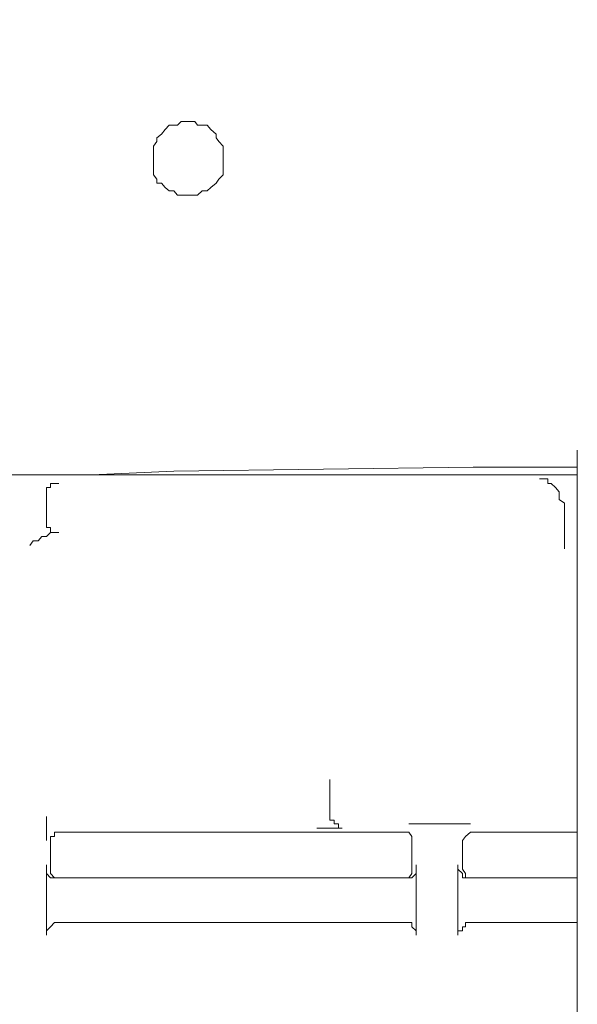
# Model space of a CAD drawing. Units: millimetres. Extents: x 0 to 250, y -250 to 0.
# Drawn here: x 51 to 53, y -131 to -128 of the extents above; entities that cross this region are included whole.
import ezdxf

# ---------------------------------------------------------------- set-up
doc = ezdxf.new("R2010")
doc.units = ezdxf.units.MM
doc.header["$MEASUREMENT"] = 0
for name, pattern in [('AI-Linetype-10010', [4.272733, 2.136367, -2.136367]), ('AI-Linetype-10011', [4.272733, 2.136367, -2.136367]), ('AI-Linetype-10012', [4.272733, 2.136367, -2.136367]), ('AI-Linetype-10013', [4.272733, 2.136367, -2.136367]), ('AI-Linetype-10015', [4.272733, 2.136367, -2.136367]), ('AI-Linetype-10016', [4.272733, 2.136367, -2.136367]), ('AI-Linetype-10018', [4.272733, 2.136367, -2.136367]), ('AI-Linetype-10019', [4.272733, 2.136367, -2.136367]), ('AI-Linetype-10021', [4.272733, 2.136367, -2.136367]), ('AI-Linetype-10023', [4.272733, 2.136367, -2.136367]), ('AI-Linetype-10026', [4.272733, 2.136367, -2.136367]), ('AI-Linetype-10074', [4.272733, 2.136367, -2.136367]), ('AI-Linetype-10221', [4.272733, 2.136367, -2.136367]), ('AI-Linetype-10222', [4.272733, 2.136367, -2.136367]), ('AI-Linetype-10223', [4.272733, 2.136367, -2.136367]), ('AI-Linetype-6914', [4.272733, 2.136367, -2.136367]), ('AI-Linetype-6915', [4.272733, 2.136367, -2.136367]), ('AI-Linetype-6916', [4.272733, 2.136367, -2.136367]), ('AI-Linetype-6917', [4.272733, 2.136367, -2.136367]), ('AI-Linetype-6918', [4.272733, 2.136367, -2.136367]), ('AI-Linetype-6919', [4.272733, 2.136367, -2.136367]), ('AI-Linetype-6920', [4.272733, 2.136367, -2.136367]), ('AI-Linetype-6928', [4.272733, 2.136367, -2.136367]), ('AI-Linetype-6929', [4.272733, 2.136367, -2.136367]), ('AI-Linetype-6930', [4.272733, 2.136367, -2.136367]), ('AI-Linetype-6931', [4.272733, 2.136367, -2.136367]), ('AI-Linetype-6932', [4.272733, 2.136367, -2.136367]), ('AI-Linetype-6933', [4.272733, 2.136367, -2.136367]), ('AI-Linetype-6934', [4.272733, 2.136367, -2.136367]), ('AI-Linetype-6937', [4.272733, 2.136367, -2.136367]), ('AI-Linetype-6938', [4.272733, 2.136367, -2.136367]), ('AI-Linetype-6945', [4.272733, 2.136367, -2.136367]), ('AI-Linetype-6946', [4.272733, 2.136367, -2.136367]), ('AI-Linetype-6947', [4.272733, 2.136367, -2.136367]), ('AI-Linetype-6948', [4.272733, 2.136367, -2.136367]), ('AI-Linetype-6949', [4.272733, 2.136367, -2.136367]), ('AI-Linetype-6965', [4.272733, 2.136367, -2.136367]), ('AI-Linetype-6966', [4.272733, 2.136367, -2.136367]), ('AI-Linetype-6967', [4.272733, 2.136367, -2.136367]), ('AI-Linetype-6968', [4.272733, 2.136367, -2.136367]), ('AI-Linetype-6969', [4.272733, 2.136367, -2.136367]), ('AI-Linetype-6970', [4.272733, 2.136367, -2.136367]), ('AI-Linetype-6971', [4.272733, 2.136367, -2.136367]), ('AI-Linetype-6972', [4.272733, 2.136367, -2.136367]), ('AI-Linetype-6973', [4.272733, 2.136367, -2.136367]), ('AI-Linetype-6974', [4.272733, 2.136367, -2.136367]), ('AI-Linetype-6975', [4.272733, 2.136367, -2.136367]), ('AI-Linetype-6976', [4.272733, 2.136367, -2.136367]), ('AI-Linetype-6977', [4.272733, 2.136367, -2.136367]), ('AI-Linetype-6978', [4.272733, 2.136367, -2.136367]), ('AI-Linetype-6979', [4.272733, 2.136367, -2.136367]), ('AI-Linetype-7093', [4.272733, 2.136367, -2.136367]), ('AI-Linetype-7094', [4.272733, 2.136367, -2.136367]), ('AI-Linetype-7095', [4.272733, 2.136367, -2.136367]), ('AI-Linetype-7119', [4.272733, 2.136367, -2.136367]), ('AI-Linetype-7120', [4.272733, 2.136367, -2.136367]), ('AI-Linetype-7121', [4.272733, 2.136367, -2.136367]), ('AI-Linetype-7122', [4.272733, 2.136367, -2.136367]), ('AI-Linetype-7123', [4.272733, 2.136367, -2.136367]), ('AI-Linetype-7124', [4.272733, 2.136367, -2.136367]), ('AI-Linetype-7129', [4.272733, 2.136367, -2.136367]), ('AI-Linetype-7130', [4.272733, 2.136367, -2.136367]), ('AI-Linetype-7131', [4.272733, 2.136367, -2.136367]), ('AI-Linetype-7132', [4.272733, 2.136367, -2.136367]), ('AI-Linetype-7143', [4.272733, 2.136367, -2.136367]), ('AI-Linetype-7144', [4.272733, 2.136367, -2.136367]), ('AI-Linetype-7145', [4.272733, 2.136367, -2.136367]), ('AI-Linetype-7146', [4.272733, 2.136367, -2.136367]), ('AI-Linetype-7147', [4.272733, 2.136367, -2.136367]), ('AI-Linetype-7148', [4.272733, 2.136367, -2.136367]), ('AI-Linetype-7149', [4.272733, 2.136367, -2.136367]), ('AI-Linetype-7150', [4.272733, 2.136367, -2.136367]), ('AI-Linetype-7151', [4.272733, 2.136367, -2.136367]), ('AI-Linetype-7168', [4.272733, 2.136367, -2.136367]), ('AI-Linetype-7169', [4.272733, 2.136367, -2.136367]), ('AI-Linetype-7170', [4.272733, 2.136367, -2.136367]), ('AI-Linetype-7171', [4.272733, 2.136367, -2.136367]), ('AI-Linetype-7172', [4.272733, 2.136367, -2.136367]), ('AI-Linetype-7173', [4.272733, 2.136367, -2.136367]), ('AI-Linetype-7174', [4.272733, 2.136367, -2.136367]), ('AI-Linetype-7175', [4.272733, 2.136367, -2.136367]), ('AI-Linetype-7176', [4.272733, 2.136367, -2.136367]), ('AI-Linetype-7209', [4.272733, 2.136367, -2.136367]), ('AI-Linetype-7210', [4.272733, 2.136367, -2.136367]), ('AI-Linetype-7211', [4.272733, 2.136367, -2.136367]), ('AI-Linetype-7212', [4.272733, 2.136367, -2.136367]), ('AI-Linetype-7217', [4.272733, 2.136367, -2.136367]), ('AI-Linetype-7218', [4.272733, 2.136367, -2.136367]), ('AI-Linetype-7219', [4.272733, 2.136367, -2.136367]), ('AI-Linetype-7220', [4.272733, 2.136367, -2.136367]), ('AI-Linetype-7221', [4.272733, 2.136367, -2.136367]), ('AI-Linetype-7222', [4.272733, 2.136367, -2.136367]), ('AI-Linetype-7229', [4.272733, 2.136367, -2.136367]), ('AI-Linetype-7230', [4.272733, 2.136367, -2.136367]), ('AI-Linetype-7231', [4.272733, 2.136367, -2.136367]), ('AI-Linetype-7232', [4.272733, 2.136367, -2.136367]), ('AI-Linetype-7233', [4.272733, 2.136367, -2.136367]), ('AI-Linetype-7234', [4.272733, 2.136367, -2.136367]), ('AI-Linetype-7235', [4.272733, 2.136367, -2.136367]), ('AI-Linetype-7236', [4.272733, 2.136367, -2.136367]), ('AI-Linetype-7237', [4.272733, 2.136367, -2.136367]), ('AI-Linetype-7238', [4.272733, 2.136367, -2.136367]), ('AI-Linetype-7249', [4.272733, 2.136367, -2.136367]), ('AI-Linetype-7250', [4.272733, 2.136367, -2.136367]), ('AI-Linetype-7251', [4.272733, 2.136367, -2.136367]), ('AI-Linetype-7252', [4.272733, 2.136367, -2.136367]), ('AI-Linetype-7253', [4.272733, 2.136367, -2.136367]), ('AI-Linetype-7254', [4.272733, 2.136367, -2.136367]), ('AI-Linetype-7261', [4.272733, 2.136367, -2.136367]), ('AI-Linetype-7262', [4.272733, 2.136367, -2.136367]), ('AI-Linetype-7263', [4.272733, 2.136367, -2.136367]), ('AI-Linetype-7264', [4.272733, 2.136367, -2.136367]), ('AI-Linetype-7265', [4.272733, 2.136367, -2.136367]), ('AI-Linetype-7266', [4.272733, 2.136367, -2.136367]), ('AI-Linetype-7267', [4.272733, 2.136367, -2.136367]), ('AI-Linetype-7268', [4.272733, 2.136367, -2.136367]), ('AI-Linetype-7269', [4.272733, 2.136367, -2.136367]), ('AI-Linetype-7270', [4.272733, 2.136367, -2.136367]), ('AI-Linetype-8579', [4.272733, 2.136367, -2.136367]), ('AI-Linetype-8580', [4.272733, 2.136367, -2.136367]), ('AI-Linetype-8581', [4.272733, 2.136367, -2.136367]), ('AI-Linetype-8582', [4.272733, 2.136367, -2.136367]), ('AI-Linetype-8583', [4.272733, 2.136367, -2.136367]), ('AI-Linetype-8584', [4.272733, 2.136367, -2.136367]), ('AI-Linetype-8585', [4.272733, 2.136367, -2.136367]), ('AI-Linetype-8586', [4.272733, 2.136367, -2.136367]), ('AI-Linetype-8587', [4.272733, 2.136367, -2.136367]), ('AI-Linetype-8588', [4.272733, 2.136367, -2.136367]), ('AI-Linetype-8589', [4.272733, 2.136367, -2.136367]), ('AI-Linetype-8590', [4.272733, 2.136367, -2.136367]), ('AI-Linetype-8591', [4.272733, 2.136367, -2.136367]), ('AI-Linetype-8592', [4.272733, 2.136367, -2.136367]), ('AI-Linetype-8593', [4.272733, 2.136367, -2.136367]), ('AI-Linetype-8594', [4.272733, 2.136367, -2.136367]), ('AI-Linetype-8595', [4.272733, 2.136367, -2.136367]), ('AI-Linetype-8596', [4.272733, 2.136367, -2.136367]), ('AI-Linetype-8597', [4.272733, 2.136367, -2.136367]), ('AI-Linetype-8598', [4.272733, 2.136367, -2.136367]), ('AI-Linetype-8599', [4.272733, 2.136367, -2.136367]), ('AI-Linetype-8600', [4.272733, 2.136367, -2.136367]), ('AI-Linetype-8601', [4.272733, 2.136367, -2.136367]), ('AI-Linetype-8602', [4.272733, 2.136367, -2.136367]), ('AI-Linetype-8603', [4.272733, 2.136367, -2.136367]), ('AI-Linetype-8604', [4.272733, 2.136367, -2.136367]), ('AI-Linetype-8605', [4.272733, 2.136367, -2.136367]), ('AI-Linetype-8606', [4.272733, 2.136367, -2.136367]), ('AI-Linetype-8607', [4.272733, 2.136367, -2.136367]), ('AI-Linetype-8608', [4.272733, 2.136367, -2.136367]), ('AI-Linetype-8609', [4.272733, 2.136367, -2.136367]), ('AI-Linetype-8610', [4.272733, 2.136367, -2.136367]), ('AI-Linetype-8611', [4.272733, 2.136367, -2.136367]), ('AI-Linetype-8612', [4.272733, 2.136367, -2.136367]), ('AI-Linetype-8613', [4.272733, 2.136367, -2.136367]), ('AI-Linetype-8614', [4.272733, 2.136367, -2.136367]), ('AI-Linetype-8615', [4.272733, 2.136367, -2.136367]), ('AI-Linetype-8616', [4.272733, 2.136367, -2.136367]), ('AI-Linetype-8617', [4.272733, 2.136367, -2.136367]), ('AI-Linetype-8618', [4.272733, 2.136367, -2.136367]), ('AI-Linetype-8619', [4.272733, 2.136367, -2.136367]), ('AI-Linetype-8620', [4.272733, 2.136367, -2.136367]), ('AI-Linetype-8621', [4.272733, 2.136367, -2.136367]), ('AI-Linetype-8622', [4.272733, 2.136367, -2.136367]), ('AI-Linetype-8623', [4.272733, 2.136367, -2.136367]), ('AI-Linetype-8624', [4.272733, 2.136367, -2.136367]), ('AI-Linetype-8625', [4.272733, 2.136367, -2.136367]), ('AI-Linetype-8626', [4.272733, 2.136367, -2.136367]), ('AI-Linetype-8627', [4.272733, 2.136367, -2.136367]), ('AI-Linetype-8628', [4.272733, 2.136367, -2.136367]), ('AI-Linetype-9656', [4.272733, 2.136367, -2.136367]), ('AI-Linetype-9658', [4.272733, 2.136367, -2.136367]), ('AI-Linetype-9659', [4.272733, 2.136367, -2.136367]), ('AI-Linetype-9672', [4.272733, 2.136367, -2.136367]), ('AI-Linetype-9676', [4.272733, 2.136367, -2.136367]), ('AI-Linetype-9678', [4.272733, 2.136367, -2.136367]), ('AI-Linetype-9682', [4.272733, 2.136367, -2.136367]), ('AI-Linetype-9684', [4.272733, 2.136367, -2.136367]), ('AI-Linetype-9690', [4.272733, 2.136367, -2.136367]), ('AI-Linetype-9691', [4.272733, 2.136367, -2.136367]), ('AI-Linetype-9781', [4.272733, 2.136367, -2.136367]), ('AI-Linetype-9782', [4.272733, 2.136367, -2.136367]), ('AI-Linetype-9783', [4.272733, 2.136367, -2.136367]), ('AI-Linetype-9790', [4.272733, 2.136367, -2.136367]), ('AI-Linetype-9984', [4.272733, 2.136367, -2.136367]), ('AI-Linetype-9990', [4.272733, 2.136367, -2.136367])]:
    doc.linetypes.add(name, pattern=pattern)
doc.layers.add('Layer 1', color=7, linetype='Continuous', lineweight=0)

msp = doc.modelspace()

# ---------------------------------------------------------------- linework, layer by layer
at = {"layer": 'Layer 1', "color": 0, "linetype": 'AI-Linetype-9691', "lineweight": 5}
msp.add_line((53.0838, -212.4945), (53.0838, -109.534), dxfattribs=at)
at = {"layer": 'Layer 1', "color": 0, "linetype": 'AI-Linetype-8612', "lineweight": 5}
msp.add_line((51.6201, -127.9611), (51.6058, -127.9753), dxfattribs=at)
at = {"layer": 'Layer 1', "color": 0, "linetype": 'AI-Linetype-8613', "lineweight": 5}
msp.add_line((51.6382, -127.9611), (51.6201, -127.9611), dxfattribs=at)
at = {"layer": 'Layer 1', "color": 0, "linetype": 'AI-Linetype-8614', "lineweight": 5}
msp.add_line((51.6704, -127.9611), (51.6382, -127.9611), dxfattribs=at)
at = {"layer": 'Layer 1', "color": 0, "linetype": 'AI-Linetype-8615', "lineweight": 5}
msp.add_line((51.6807, -127.9753), (51.6704, -127.9611), dxfattribs=at)
at = {"layer": 'Layer 1', "color": 0, "linetype": 'AI-Linetype-8608', "lineweight": 5}
msp.add_line((51.5606, -127.9908), (51.5477, -128.0076), dxfattribs=at)
at = {"layer": 'Layer 1', "color": 0, "linetype": 'AI-Linetype-8609', "lineweight": 5}
msp.add_line((51.5749, -127.9753), (51.5606, -127.9908), dxfattribs=at)
at = {"layer": 'Layer 1', "color": 0, "linetype": 'AI-Linetype-8610', "lineweight": 5}
msp.add_line((51.5929, -127.9753), (51.5749, -127.9753), dxfattribs=at)
at = {"layer": 'Layer 1', "color": 0, "linetype": 'AI-Linetype-8611', "lineweight": 5}
msp.add_line((51.6058, -127.9753), (51.5929, -127.9753), dxfattribs=at)
at = {"layer": 'Layer 1', "color": 0, "linetype": 'AI-Linetype-8616', "lineweight": 5}
msp.add_line((51.6975, -127.9753), (51.6807, -127.9753), dxfattribs=at)
at = {"layer": 'Layer 1', "color": 0, "linetype": 'AI-Linetype-8617', "lineweight": 5}
msp.add_line((51.7156, -127.9753), (51.6975, -127.9753), dxfattribs=at)
at = {"layer": 'Layer 1', "color": 0, "linetype": 'AI-Linetype-8618', "lineweight": 5}
msp.add_line((51.7297, -127.9908), (51.7156, -127.9753), dxfattribs=at)
at = {"layer": 'Layer 1', "color": 0, "linetype": 'AI-Linetype-8619', "lineweight": 5}
msp.add_line((51.7492, -128.0076), (51.7297, -127.9908), dxfattribs=at)
at = {"layer": 'Layer 1', "color": 0, "linetype": 'AI-Linetype-8607', "lineweight": 5}
msp.add_line((51.5477, -128.0076), (51.5296, -128.0218), dxfattribs=at)
at = {"layer": 'Layer 1', "color": 0, "linetype": 'AI-Linetype-8606', "lineweight": 5}
msp.add_line((51.5296, -128.0218), (51.5296, -128.0347), dxfattribs=at)
at = {"layer": 'Layer 1', "color": 0, "linetype": 'AI-Linetype-8620', "lineweight": 5}
msp.add_line((51.7492, -128.0218), (51.7492, -128.0076), dxfattribs=at)
at = {"layer": 'Layer 1', "color": 0, "linetype": 'AI-Linetype-8621', "lineweight": 5}
msp.add_line((51.7595, -128.0347), (51.7492, -128.0218), dxfattribs=at)
at = {"layer": 'Layer 1', "color": 0, "linetype": 'AI-Linetype-8605', "lineweight": 5}
msp.add_line((51.5296, -128.0347), (51.5181, -128.0528), dxfattribs=at)
at = {"layer": 'Layer 1', "color": 0, "linetype": 'AI-Linetype-8604', "lineweight": 5}
msp.add_line((51.5181, -128.0528), (51.5181, -128.0709), dxfattribs=at)
at = {"layer": 'Layer 1', "color": 0, "linetype": 'AI-Linetype-8603', "lineweight": 5}
msp.add_line((51.5181, -128.0709), (51.5181, -128.0864), dxfattribs=at)
at = {"layer": 'Layer 1', "color": 0, "linetype": 'AI-Linetype-8622', "lineweight": 5}
msp.add_line((51.7749, -128.0528), (51.7595, -128.0347), dxfattribs=at)
at = {"layer": 'Layer 1', "color": 0, "linetype": 'AI-Linetype-8623', "lineweight": 5}
msp.add_line((51.7749, -128.0709), (51.7749, -128.0528), dxfattribs=at)
at = {"layer": 'Layer 1', "color": 0, "linetype": 'AI-Linetype-8624', "lineweight": 5}
msp.add_line((51.7749, -128.0864), (51.7749, -128.0709), dxfattribs=at)
at = {"layer": 'Layer 1', "color": 0, "linetype": 'AI-Linetype-8602', "lineweight": 5}
msp.add_line((51.5181, -128.0864), (51.5181, -128.0979), dxfattribs=at)
at = {"layer": 'Layer 1', "color": 0, "linetype": 'AI-Linetype-8601', "lineweight": 5}
msp.add_line((51.5181, -128.0979), (51.5181, -128.1109), dxfattribs=at)
at = {"layer": 'Layer 1', "color": 0, "linetype": 'AI-Linetype-8625', "lineweight": 5}
msp.add_line((51.7749, -128.0979), (51.7749, -128.0864), dxfattribs=at)
at = {"layer": 'Layer 1', "color": 0, "linetype": 'AI-Linetype-8579', "lineweight": 5}
msp.add_line((51.7749, -128.1109), (51.7749, -128.0979), dxfattribs=at)
at = {"layer": 'Layer 1', "color": 0, "linetype": 'AI-Linetype-8600', "lineweight": 5}
msp.add_line((51.5181, -128.1109), (51.5181, -128.1276), dxfattribs=at)
at = {"layer": 'Layer 1', "color": 0, "linetype": 'AI-Linetype-8599', "lineweight": 5}
msp.add_line((51.5181, -128.1276), (51.5181, -128.1586), dxfattribs=at)
at = {"layer": 'Layer 1', "color": 0, "linetype": 'AI-Linetype-8580', "lineweight": 5}
msp.add_line((51.7749, -128.1276), (51.7749, -128.1109), dxfattribs=at)
at = {"layer": 'Layer 1', "color": 0, "linetype": 'AI-Linetype-8581', "lineweight": 5}
msp.add_line((51.7749, -128.1586), (51.7749, -128.1276), dxfattribs=at)
at = {"layer": 'Layer 1', "color": 0, "linetype": 'AI-Linetype-8598', "lineweight": 5}
msp.add_line((51.5181, -128.1586), (51.5296, -128.1741), dxfattribs=at)
at = {"layer": 'Layer 1', "color": 0, "linetype": 'AI-Linetype-8597', "lineweight": 5}
msp.add_line((51.5296, -128.1741), (51.5296, -128.1896), dxfattribs=at)
at = {"layer": 'Layer 1', "color": 0, "linetype": 'AI-Linetype-8583', "lineweight": 5}
msp.add_line((51.7492, -128.1896), (51.7595, -128.1741), dxfattribs=at)
at = {"layer": 'Layer 1', "color": 0, "linetype": 'AI-Linetype-8582', "lineweight": 5}
msp.add_line((51.7595, -128.1741), (51.7749, -128.1586), dxfattribs=at)
at = {"layer": 'Layer 1', "color": 0, "linetype": 'AI-Linetype-8596', "lineweight": 5}
msp.add_line((51.5296, -128.1896), (51.5477, -128.1896), dxfattribs=at)
at = {"layer": 'Layer 1', "color": 0, "linetype": 'AI-Linetype-8595', "lineweight": 5}
msp.add_line((51.5477, -128.1896), (51.5606, -128.2051), dxfattribs=at)
at = {"layer": 'Layer 1', "color": 0, "linetype": 'AI-Linetype-8594', "lineweight": 5}
msp.add_line((51.5606, -128.2051), (51.5749, -128.218), dxfattribs=at)
at = {"layer": 'Layer 1', "color": 0, "linetype": 'AI-Linetype-8585', "lineweight": 5}
msp.add_line((51.7156, -128.218), (51.7297, -128.2051), dxfattribs=at)
at = {"layer": 'Layer 1', "color": 0, "linetype": 'AI-Linetype-8584', "lineweight": 5}
msp.add_line((51.7297, -128.2051), (51.7492, -128.1896), dxfattribs=at)
at = {"layer": 'Layer 1', "color": 0, "linetype": 'AI-Linetype-8593', "lineweight": 5}
msp.add_line((51.5749, -128.218), (51.5929, -128.218), dxfattribs=at)
at = {"layer": 'Layer 1', "color": 0, "linetype": 'AI-Linetype-8592', "lineweight": 5}
msp.add_line((51.5929, -128.218), (51.6058, -128.2334), dxfattribs=at)
at = {"layer": 'Layer 1', "color": 0, "linetype": 'AI-Linetype-8591', "lineweight": 5}
msp.add_line((51.6058, -128.2334), (51.6201, -128.2334), dxfattribs=at)
at = {"layer": 'Layer 1', "color": 0, "linetype": 'AI-Linetype-8590', "lineweight": 5}
msp.add_line((51.6201, -128.2334), (51.6382, -128.2334), dxfattribs=at)
at = {"layer": 'Layer 1', "color": 0, "linetype": 'AI-Linetype-8589', "lineweight": 5}
msp.add_line((51.6382, -128.2334), (51.6704, -128.2334), dxfattribs=at)
at = {"layer": 'Layer 1', "color": 0, "linetype": 'AI-Linetype-8588', "lineweight": 5}
msp.add_line((51.6704, -128.2334), (51.6807, -128.2334), dxfattribs=at)
at = {"layer": 'Layer 1', "color": 0, "linetype": 'AI-Linetype-8587', "lineweight": 5}
msp.add_line((51.6807, -128.2334), (51.6975, -128.218), dxfattribs=at)
at = {"layer": 'Layer 1', "color": 0, "linetype": 'AI-Linetype-8586', "lineweight": 5}
msp.add_line((51.6975, -128.218), (51.7156, -128.218), dxfattribs=at)
at = {"layer": 'Layer 1', "color": 0, "linetype": 'AI-Linetype-10023', "lineweight": 5}
msp.add_line((53.0838, -129.2675), (50.195, -129.2675), dxfattribs=at)
at = {"layer": 'Layer 1', "color": 0, "linetype": 'AI-Linetype-7095', "lineweight": 5}
msp.add_line((50.985, -129.2675), (51.1372, -129.2675), dxfattribs=at)
at = {"layer": 'Layer 1', "color": 0, "linetype": 'AI-Linetype-7094', "lineweight": 5}
msp.add_line((51.1372, -129.2675), (51.2896, -129.2675), dxfattribs=at)
at = {"layer": 'Layer 1', "color": 0, "linetype": 'AI-Linetype-7093', "lineweight": 5}
msp.add_line((51.2896, -129.2675), (51.5929, -129.2533), dxfattribs=at)
at = {"layer": 'Layer 1', "color": 0, "linetype": 'AI-Linetype-9990', "lineweight": 5}
msp.add_line((52.6992, -129.239), (51.5929, -129.2533), dxfattribs=at)
at = {"layer": 'Layer 1', "color": 0, "linetype": 'AI-Linetype-9790', "lineweight": 5}
msp.add_line((52.7444, -129.239), (52.6992, -129.239), dxfattribs=at)
at = {"layer": 'Layer 1', "color": 0, "linetype": 'AI-Linetype-10074', "lineweight": 5}
msp.add_line((53.0838, -129.239), (52.7444, -129.239), dxfattribs=at)
at = {"layer": 'Layer 1', "color": 0, "linetype": 'AI-Linetype-6975', "lineweight": 5}
msp.add_line((51.1372, -129.2997), (51.1515, -129.2997), dxfattribs=at)
at = {"layer": 'Layer 1', "color": 0, "linetype": 'AI-Linetype-6976', "lineweight": 5}
msp.add_line((51.1372, -129.314), (51.1372, -129.2997), dxfattribs=at)
at = {"layer": 'Layer 1', "color": 0, "linetype": 'AI-Linetype-6974', "lineweight": 5}
msp.add_line((51.1515, -129.2997), (51.1682, -129.2997), dxfattribs=at)
at = {"layer": 'Layer 1', "color": 0, "linetype": 'AI-Linetype-6965', "lineweight": 5}
msp.add_line((52.9613, -129.2816), (52.9444, -129.2816), dxfattribs=at)
at = {"layer": 'Layer 1', "color": 0, "linetype": 'AI-Linetype-6966', "lineweight": 5}
msp.add_line((52.9754, -129.2816), (52.9613, -129.2816), dxfattribs=at)
at = {"layer": 'Layer 1', "color": 0, "linetype": 'AI-Linetype-6967', "lineweight": 5}
msp.add_line((52.9754, -129.2997), (52.9754, -129.2816), dxfattribs=at)
at = {"layer": 'Layer 1', "color": 0, "linetype": 'AI-Linetype-6968', "lineweight": 5}
msp.add_line((52.9871, -129.2997), (52.9754, -129.2997), dxfattribs=at)
at = {"layer": 'Layer 1', "color": 0, "linetype": 'AI-Linetype-6969', "lineweight": 5}
msp.add_line((53.0038, -129.314), (52.9871, -129.2997), dxfattribs=at)
at = {"layer": 'Layer 1', "color": 0, "linetype": 'AI-Linetype-6977', "lineweight": 5}
msp.add_line((51.1218, -129.314), (51.1372, -129.314), dxfattribs=at)
at = {"layer": 'Layer 1', "color": 0, "linetype": 'AI-Linetype-6978', "lineweight": 5}
msp.add_line((51.1218, -129.3295), (51.1218, -129.314), dxfattribs=at)
at = {"layer": 'Layer 1', "color": 0, "linetype": 'AI-Linetype-6979', "lineweight": 5}
msp.add_line((51.1218, -129.3436), (51.1218, -129.3295), dxfattribs=at)
at = {"layer": 'Layer 1', "color": 0, "linetype": 'AI-Linetype-9658', "lineweight": 5}
msp.add_line((51.1218, -129.4327), (51.1218, -129.3436), dxfattribs=at)
at = {"layer": 'Layer 1', "color": 0, "linetype": 'AI-Linetype-6970', "lineweight": 5}
msp.add_line((53.0168, -129.3295), (53.0038, -129.314), dxfattribs=at)
at = {"layer": 'Layer 1', "color": 0, "linetype": 'AI-Linetype-6971', "lineweight": 5}
msp.add_line((53.0168, -129.3436), (53.0168, -129.3295), dxfattribs=at)
at = {"layer": 'Layer 1', "color": 0, "linetype": 'AI-Linetype-6972', "lineweight": 5}
msp.add_line((53.0168, -129.3578), (53.0168, -129.3436), dxfattribs=at)
at = {"layer": 'Layer 1', "color": 0, "linetype": 'AI-Linetype-6973', "lineweight": 5}
msp.add_line((53.0361, -129.3721), (53.0168, -129.3578), dxfattribs=at)
at = {"layer": 'Layer 1', "color": 0, "linetype": 'AI-Linetype-9690', "lineweight": 5}
msp.add_line((53.0361, -129.4624), (53.0361, -129.3721), dxfattribs=at)
at = {"layer": 'Layer 1', "color": 0, "linetype": 'AI-Linetype-7254', "lineweight": 5}
msp.add_line((51.1218, -129.4327), (51.1218, -129.4534), dxfattribs=at)
at = {"layer": 'Layer 1', "color": 0, "linetype": 'AI-Linetype-7253', "lineweight": 5}
msp.add_line((51.1218, -129.4534), (51.1218, -129.4624), dxfattribs=at)
at = {"layer": 'Layer 1', "color": 0, "linetype": 'AI-Linetype-7252', "lineweight": 5}
msp.add_line((51.1218, -129.4624), (51.1372, -129.4624), dxfattribs=at)
at = {"layer": 'Layer 1', "color": 0, "linetype": 'AI-Linetype-6945', "lineweight": 5}
msp.add_line((51.1218, -129.4946), (51.1372, -129.4805), dxfattribs=at)
at = {"layer": 'Layer 1', "color": 0, "linetype": 'AI-Linetype-7251', "lineweight": 5}
msp.add_line((51.1372, -129.4624), (51.1372, -129.4805), dxfattribs=at)
at = {"layer": 'Layer 1', "color": 0, "linetype": 'AI-Linetype-7250', "lineweight": 5}
msp.add_line((51.1372, -129.4805), (51.1515, -129.4805), dxfattribs=at)
at = {"layer": 'Layer 1', "color": 0, "linetype": 'AI-Linetype-10021', "lineweight": 5}
msp.add_line((51.1682, -129.4805), (51.1372, -129.4805), dxfattribs=at)
at = {"layer": 'Layer 1', "color": 0, "linetype": 'AI-Linetype-7249', "lineweight": 5}
msp.add_line((51.1515, -129.4805), (51.1682, -129.4805), dxfattribs=at)
at = {"layer": 'Layer 1', "color": 0, "linetype": 'AI-Linetype-6937', "lineweight": 5}
msp.add_line((53.0361, -129.5115), (53.0361, -129.4624), dxfattribs=at)
at = {"layer": 'Layer 1', "color": 0, "linetype": 'AI-Linetype-6949', "lineweight": 5}
msp.add_line((51.061, -129.5282), (51.0727, -129.5115), dxfattribs=at)
at = {"layer": 'Layer 1', "color": 0, "linetype": 'AI-Linetype-6948', "lineweight": 5}
msp.add_line((51.0727, -129.5115), (51.0908, -129.5115), dxfattribs=at)
at = {"layer": 'Layer 1', "color": 0, "linetype": 'AI-Linetype-6947', "lineweight": 5}
msp.add_line((51.0908, -129.5115), (51.105, -129.4946), dxfattribs=at)
at = {"layer": 'Layer 1', "color": 0, "linetype": 'AI-Linetype-6946', "lineweight": 5}
msp.add_line((51.105, -129.4946), (51.1218, -129.4946), dxfattribs=at)
at = {"layer": 'Layer 1', "color": 0, "linetype": 'AI-Linetype-6938', "lineweight": 5}
msp.add_line((53.0361, -129.5411), (53.0361, -129.5115), dxfattribs=at)
at = {"layer": 'Layer 1', "color": 0, "linetype": 'AI-Linetype-9672', "lineweight": 5}
msp.add_line((52.1687, -130.5299), (52.1687, -130.3931), dxfattribs=at)
at = {"layer": 'Layer 1', "color": 0, "linetype": 'AI-Linetype-6914', "lineweight": 5}
msp.add_line((51.1218, -130.5738), (51.1218, -130.5299), dxfattribs=at)
at = {"layer": 'Layer 1', "color": 0, "linetype": 'AI-Linetype-6931', "lineweight": 5}
msp.add_line((52.1687, -130.5442), (52.1687, -130.5299), dxfattribs=at)
at = {"layer": 'Layer 1', "color": 0, "linetype": 'AI-Linetype-6932', "lineweight": 5}
msp.add_line((52.1854, -130.5442), (52.1687, -130.5442), dxfattribs=at)
at = {"layer": 'Layer 1', "color": 0, "linetype": 'AI-Linetype-6933', "lineweight": 5}
msp.add_line((52.1854, -130.5571), (52.1854, -130.5442), dxfattribs=at)
at = {"layer": 'Layer 1', "color": 0, "linetype": 'AI-Linetype-6915', "lineweight": 5}
msp.add_line((51.1218, -130.6035), (51.1218, -130.5738), dxfattribs=at)
at = {"layer": 'Layer 1', "color": 0, "linetype": 'AI-Linetype-10221', "lineweight": 5}
msp.add_line((52.1209, -130.5738), (52.1687, -130.5738), dxfattribs=at)
at = {"layer": 'Layer 1', "color": 0, "linetype": 'AI-Linetype-10222', "lineweight": 5}
msp.add_line((52.1687, -130.5738), (52.1854, -130.5738), dxfattribs=at)
at = {"layer": 'Layer 1', "color": 0, "linetype": 'AI-Linetype-6934', "lineweight": 5}
msp.add_line((52.2009, -130.5571), (52.1854, -130.5571), dxfattribs=at)
at = {"layer": 'Layer 1', "color": 0, "linetype": 'AI-Linetype-9782', "lineweight": 5}
msp.add_line((52.1854, -130.5738), (52.2009, -130.5738), dxfattribs=at)
at = {"layer": 'Layer 1', "color": 0, "linetype": 'AI-Linetype-9781', "lineweight": 5}
msp.add_line((52.2009, -130.5571), (52.2009, -130.5738), dxfattribs=at)
at = {"layer": 'Layer 1', "color": 0, "linetype": 'AI-Linetype-9783', "lineweight": 5}
msp.add_line((52.2009, -130.5738), (52.2152, -130.5738), dxfattribs=at)
at = {"layer": 'Layer 1', "color": 0, "linetype": 'AI-Linetype-9984', "lineweight": 5}
msp.add_line((52.2009, -130.5738), (52.2152, -130.5738), dxfattribs=at)
at = {"layer": 'Layer 1', "color": 0, "linetype": 'AI-Linetype-10223', "lineweight": 5}
msp.add_line((52.2009, -130.5738), (52.2152, -130.5738), dxfattribs=at)
at = {"layer": 'Layer 1', "color": 0, "linetype": 'AI-Linetype-6930', "lineweight": 5}
msp.add_line((52.4617, -130.5571), (52.472, -130.5571), dxfattribs=at)
at = {"layer": 'Layer 1', "color": 0, "linetype": 'AI-Linetype-6929', "lineweight": 5}
msp.add_line((52.472, -130.5571), (52.5004, -130.5571), dxfattribs=at)
at = {"layer": 'Layer 1', "color": 0, "linetype": 'AI-Linetype-6928', "lineweight": 5}
msp.add_line((52.5004, -130.5571), (52.5495, -130.5571), dxfattribs=at)
at = {"layer": 'Layer 1', "color": 0, "linetype": 'AI-Linetype-10026', "lineweight": 5}
msp.add_line((52.5495, -130.5571), (52.5933, -130.5571), dxfattribs=at)
at = {"layer": 'Layer 1', "color": 0, "linetype": 'AI-Linetype-6920', "lineweight": 5}
msp.add_line((52.5933, -130.5571), (52.6424, -130.5571), dxfattribs=at)
at = {"layer": 'Layer 1', "color": 0, "linetype": 'AI-Linetype-6919', "lineweight": 5}
msp.add_line((52.6424, -130.5571), (52.6592, -130.5571), dxfattribs=at)
at = {"layer": 'Layer 1', "color": 0, "linetype": 'AI-Linetype-6918', "lineweight": 5}
msp.add_line((52.6592, -130.5571), (52.6708, -130.5571), dxfattribs=at)
at = {"layer": 'Layer 1', "color": 0, "linetype": 'AI-Linetype-6917', "lineweight": 5}
msp.add_line((52.6708, -130.5571), (52.6888, -130.5571), dxfattribs=at)
at = {"layer": 'Layer 1', "color": 0, "linetype": 'AI-Linetype-6916', "lineweight": 5}
msp.add_line((51.1218, -130.619), (51.1218, -130.6035), dxfattribs=at)
at = {"layer": 'Layer 1', "color": 0, "linetype": 'AI-Linetype-7120', "lineweight": 5}
msp.add_line((51.1372, -130.6035), (51.1372, -130.619), dxfattribs=at)
at = {"layer": 'Layer 1', "color": 0, "linetype": 'AI-Linetype-7121', "lineweight": 5}
msp.add_line((51.1515, -130.6035), (51.1372, -130.6035), dxfattribs=at)
at = {"layer": 'Layer 1', "color": 0, "linetype": 'AI-Linetype-7122', "lineweight": 5}
msp.add_line((51.1515, -130.588), (51.1515, -130.6035), dxfattribs=at)
at = {"layer": 'Layer 1', "color": 0, "linetype": 'AI-Linetype-7123', "lineweight": 5}
msp.add_line((51.1682, -130.588), (51.1515, -130.588), dxfattribs=at)
at = {"layer": 'Layer 1', "color": 0, "linetype": 'AI-Linetype-7124', "lineweight": 5}
msp.add_line((51.1811, -130.588), (51.1682, -130.588), dxfattribs=at)
at = {"layer": 'Layer 1', "color": 0, "linetype": 'AI-Linetype-10019', "lineweight": 5}
msp.add_line((52.4281, -130.588), (51.1811, -130.588), dxfattribs=at)
at = {"layer": 'Layer 1', "color": 0, "linetype": 'AI-Linetype-7172', "lineweight": 5}
msp.add_line((52.4436, -130.588), (52.4281, -130.588), dxfattribs=at)
at = {"layer": 'Layer 1', "color": 0, "linetype": 'AI-Linetype-7173', "lineweight": 5}
msp.add_line((52.4617, -130.588), (52.4436, -130.588), dxfattribs=at)
at = {"layer": 'Layer 1', "color": 0, "linetype": 'AI-Linetype-7174', "lineweight": 5}
msp.add_line((52.472, -130.6035), (52.4617, -130.588), dxfattribs=at)
at = {"layer": 'Layer 1', "color": 0, "linetype": 'AI-Linetype-7175', "lineweight": 5}
msp.add_line((52.472, -130.619), (52.472, -130.6035), dxfattribs=at)
at = {"layer": 'Layer 1', "color": 0, "linetype": 'AI-Linetype-7169', "lineweight": 5}
msp.add_line((52.6708, -130.6035), (52.6592, -130.619), dxfattribs=at)
at = {"layer": 'Layer 1', "color": 0, "linetype": 'AI-Linetype-7170', "lineweight": 5}
msp.add_line((52.6888, -130.588), (52.6708, -130.6035), dxfattribs=at)
at = {"layer": 'Layer 1', "color": 0, "linetype": 'AI-Linetype-7171', "lineweight": 5}
msp.add_line((52.6992, -130.588), (52.6888, -130.588), dxfattribs=at)
at = {"layer": 'Layer 1', "color": 0, "linetype": 'AI-Linetype-10018', "lineweight": 5}
msp.add_line((53.0838, -130.588), (52.6992, -130.588), dxfattribs=at)
at = {"layer": 'Layer 1', "color": 0, "linetype": 'AI-Linetype-7119', "lineweight": 5}
msp.add_line((51.1372, -130.619), (51.1372, -130.6357), dxfattribs=at)
at = {"layer": 'Layer 1', "color": 0, "linetype": 'AI-Linetype-9659', "lineweight": 5}
msp.add_line((51.1372, -130.6357), (51.1372, -130.7093), dxfattribs=at)
at = {"layer": 'Layer 1', "color": 0, "linetype": 'AI-Linetype-7176', "lineweight": 5}
msp.add_line((52.472, -130.6357), (52.472, -130.619), dxfattribs=at)
at = {"layer": 'Layer 1', "color": 0, "linetype": 'AI-Linetype-9676', "lineweight": 5}
msp.add_line((52.472, -130.6357), (52.472, -130.7093), dxfattribs=at)
at = {"layer": 'Layer 1', "color": 0, "linetype": 'AI-Linetype-7168', "lineweight": 5}
msp.add_line((52.6592, -130.619), (52.6592, -130.6357), dxfattribs=at)
at = {"layer": 'Layer 1', "color": 0, "linetype": 'AI-Linetype-9684', "lineweight": 5}
msp.add_line((52.6592, -130.7093), (52.6592, -130.6357), dxfattribs=at)
at = {"layer": 'Layer 1', "color": 0, "linetype": 'AI-Linetype-7238', "lineweight": 5}
msp.add_line((51.1218, -130.7093), (51.1218, -130.7248), dxfattribs=at)
at = {"layer": 'Layer 1', "color": 0, "linetype": 'AI-Linetype-9656', "lineweight": 5}
msp.add_line((51.1218, -130.9688), (51.1218, -130.7093), dxfattribs=at)
at = {"layer": 'Layer 1', "color": 0, "linetype": 'AI-Linetype-7237', "lineweight": 5}
msp.add_line((51.1218, -130.7248), (51.1218, -130.7403), dxfattribs=at)
at = {"layer": 'Layer 1', "color": 0, "linetype": 'AI-Linetype-7132', "lineweight": 5}
msp.add_line((51.1372, -130.7093), (51.1372, -130.7248), dxfattribs=at)
at = {"layer": 'Layer 1', "color": 0, "linetype": 'AI-Linetype-7131', "lineweight": 5}
msp.add_line((51.1372, -130.7248), (51.1372, -130.7403), dxfattribs=at)
at = {"layer": 'Layer 1', "color": 0, "linetype": 'AI-Linetype-7143', "lineweight": 5}
msp.add_line((52.472, -130.7248), (52.472, -130.7093), dxfattribs=at)
at = {"layer": 'Layer 1', "color": 0, "linetype": 'AI-Linetype-7144', "lineweight": 5}
msp.add_line((52.472, -130.7403), (52.472, -130.7248), dxfattribs=at)
at = {"layer": 'Layer 1', "color": 0, "linetype": 'AI-Linetype-7261', "lineweight": 5}
msp.add_line((52.4887, -130.7248), (52.4887, -130.7093), dxfattribs=at)
at = {"layer": 'Layer 1', "color": 0, "linetype": 'AI-Linetype-9678', "lineweight": 5}
msp.add_line((52.4887, -130.7093), (52.4887, -130.9688), dxfattribs=at)
at = {"layer": 'Layer 1', "color": 0, "linetype": 'AI-Linetype-7262', "lineweight": 5}
msp.add_line((52.4887, -130.7403), (52.4887, -130.7248), dxfattribs=at)
at = {"layer": 'Layer 1', "color": 0, "linetype": 'AI-Linetype-7270', "lineweight": 5}
msp.add_line((52.6424, -130.7093), (52.6424, -130.7248), dxfattribs=at)
at = {"layer": 'Layer 1', "color": 0, "linetype": 'AI-Linetype-9682', "lineweight": 5}
msp.add_line((52.6424, -130.9688), (52.6424, -130.7093), dxfattribs=at)
at = {"layer": 'Layer 1', "color": 0, "linetype": 'AI-Linetype-7269', "lineweight": 5}
msp.add_line((52.6424, -130.7248), (52.6592, -130.7403), dxfattribs=at)
at = {"layer": 'Layer 1', "color": 0, "linetype": 'AI-Linetype-7151', "lineweight": 5}
msp.add_line((52.6592, -130.7093), (52.6592, -130.7248), dxfattribs=at)
at = {"layer": 'Layer 1', "color": 0, "linetype": 'AI-Linetype-7150', "lineweight": 5}
msp.add_line((52.6592, -130.7248), (52.6708, -130.7403), dxfattribs=at)
at = {"layer": 'Layer 1', "color": 0, "linetype": 'AI-Linetype-7236', "lineweight": 5}
msp.add_line((51.1218, -130.7403), (51.1372, -130.7572), dxfattribs=at)
at = {"layer": 'Layer 1', "color": 0, "linetype": 'AI-Linetype-7130', "lineweight": 5}
msp.add_line((51.1372, -130.7403), (51.1515, -130.7572), dxfattribs=at)
at = {"layer": 'Layer 1', "color": 0, "linetype": 'AI-Linetype-7235', "lineweight": 5}
msp.add_line((51.1372, -130.7572), (51.1515, -130.7572), dxfattribs=at)
at = {"layer": 'Layer 1', "color": 0, "linetype": 'AI-Linetype-7129', "lineweight": 5}
msp.add_line((51.1515, -130.7572), (51.1682, -130.7572), dxfattribs=at)
at = {"layer": 'Layer 1', "color": 0, "linetype": 'AI-Linetype-7234', "lineweight": 5}
msp.add_line((51.1515, -130.7572), (51.1682, -130.7572), dxfattribs=at)
at = {"layer": 'Layer 1', "color": 0, "linetype": 'AI-Linetype-10016', "lineweight": 5}
msp.add_line((52.4617, -130.7572), (51.1515, -130.7572), dxfattribs=at)
at = {"layer": 'Layer 1', "color": 0, "linetype": 'AI-Linetype-10013', "lineweight": 5}
msp.add_line((52.4436, -130.7572), (51.1682, -130.7572), dxfattribs=at)
at = {"layer": 'Layer 1', "color": 0, "linetype": 'AI-Linetype-8628', "lineweight": 5}
msp.add_line((51.2276, -130.7572), (51.2444, -130.7572), dxfattribs=at)
at = {"layer": 'Layer 1', "color": 0, "linetype": 'AI-Linetype-8627', "lineweight": 5}
msp.add_line((51.2444, -130.7572), (51.2599, -130.7572), dxfattribs=at)
at = {"layer": 'Layer 1', "color": 0, "linetype": 'AI-Linetype-8626', "lineweight": 5}
msp.add_line((51.2599, -130.7572), (51.2728, -130.7572), dxfattribs=at)
at = {"layer": 'Layer 1', "color": 0, "linetype": 'AI-Linetype-7147', "lineweight": 5}
msp.add_line((52.4281, -130.7572), (52.4436, -130.7572), dxfattribs=at)
at = {"layer": 'Layer 1', "color": 0, "linetype": 'AI-Linetype-7146', "lineweight": 5}
msp.add_line((52.4436, -130.7572), (52.4617, -130.7572), dxfattribs=at)
at = {"layer": 'Layer 1', "color": 0, "linetype": 'AI-Linetype-7265', "lineweight": 5}
msp.add_line((52.4436, -130.7572), (52.4617, -130.7572), dxfattribs=at)
at = {"layer": 'Layer 1', "color": 0, "linetype": 'AI-Linetype-7145', "lineweight": 5}
msp.add_line((52.4617, -130.7572), (52.472, -130.7403), dxfattribs=at)
at = {"layer": 'Layer 1', "color": 0, "linetype": 'AI-Linetype-7264', "lineweight": 5}
msp.add_line((52.4617, -130.7572), (52.472, -130.7572), dxfattribs=at)
at = {"layer": 'Layer 1', "color": 0, "linetype": 'AI-Linetype-7263', "lineweight": 5}
msp.add_line((52.472, -130.7572), (52.4887, -130.7403), dxfattribs=at)
at = {"layer": 'Layer 1', "color": 0, "linetype": 'AI-Linetype-7268', "lineweight": 5}
msp.add_line((52.6592, -130.7403), (52.6592, -130.7572), dxfattribs=at)
at = {"layer": 'Layer 1', "color": 0, "linetype": 'AI-Linetype-7267', "lineweight": 5}
msp.add_line((52.6592, -130.7572), (52.6708, -130.7572), dxfattribs=at)
at = {"layer": 'Layer 1', "color": 0, "linetype": 'AI-Linetype-7149', "lineweight": 5}
msp.add_line((52.6708, -130.7403), (52.6708, -130.7572), dxfattribs=at)
at = {"layer": 'Layer 1', "color": 0, "linetype": 'AI-Linetype-7148', "lineweight": 5}
msp.add_line((52.6708, -130.7572), (52.6888, -130.7572), dxfattribs=at)
at = {"layer": 'Layer 1', "color": 0, "linetype": 'AI-Linetype-7266', "lineweight": 5}
msp.add_line((52.6708, -130.7572), (52.6888, -130.7572), dxfattribs=at)
at = {"layer": 'Layer 1', "color": 0, "linetype": 'AI-Linetype-10015', "lineweight": 5}
msp.add_line((53.0838, -130.7572), (52.6708, -130.7572), dxfattribs=at)
at = {"layer": 'Layer 1', "color": 0, "linetype": 'AI-Linetype-10012', "lineweight": 5}
msp.add_line((53.0838, -130.7572), (52.6888, -130.7572), dxfattribs=at)
at = {"layer": 'Layer 1', "color": 0, "linetype": 'AI-Linetype-7210', "lineweight": 5}
msp.add_line((51.1372, -130.9378), (51.1218, -130.9533), dxfattribs=at)
at = {"layer": 'Layer 1', "color": 0, "linetype": 'AI-Linetype-7211', "lineweight": 5}
msp.add_line((51.1515, -130.9223), (51.1372, -130.9378), dxfattribs=at)
at = {"layer": 'Layer 1', "color": 0, "linetype": 'AI-Linetype-7212', "lineweight": 5}
msp.add_line((51.1682, -130.9223), (51.1515, -130.9223), dxfattribs=at)
at = {"layer": 'Layer 1', "color": 0, "linetype": 'AI-Linetype-10011', "lineweight": 5}
msp.add_line((52.4436, -130.9223), (51.1682, -130.9223), dxfattribs=at)
at = {"layer": 'Layer 1', "color": 0, "linetype": 'AI-Linetype-7229', "lineweight": 5}
msp.add_line((52.4617, -130.9223), (52.4436, -130.9223), dxfattribs=at)
at = {"layer": 'Layer 1', "color": 0, "linetype": 'AI-Linetype-7230', "lineweight": 5}
msp.add_line((52.472, -130.9223), (52.4617, -130.9223), dxfattribs=at)
at = {"layer": 'Layer 1', "color": 0, "linetype": 'AI-Linetype-7231', "lineweight": 5}
msp.add_line((52.472, -130.9378), (52.472, -130.9223), dxfattribs=at)
at = {"layer": 'Layer 1', "color": 0, "linetype": 'AI-Linetype-7232', "lineweight": 5}
msp.add_line((52.4887, -130.9533), (52.472, -130.9378), dxfattribs=at)
at = {"layer": 'Layer 1', "color": 0, "linetype": 'AI-Linetype-7219', "lineweight": 5}
msp.add_line((52.6592, -130.9378), (52.6592, -130.9533), dxfattribs=at)
at = {"layer": 'Layer 1', "color": 0, "linetype": 'AI-Linetype-7220', "lineweight": 5}
msp.add_line((52.6708, -130.9378), (52.6592, -130.9378), dxfattribs=at)
at = {"layer": 'Layer 1', "color": 0, "linetype": 'AI-Linetype-7221', "lineweight": 5}
msp.add_line((52.6708, -130.9223), (52.6708, -130.9378), dxfattribs=at)
at = {"layer": 'Layer 1', "color": 0, "linetype": 'AI-Linetype-7222', "lineweight": 5}
msp.add_line((52.6888, -130.9223), (52.6708, -130.9223), dxfattribs=at)
at = {"layer": 'Layer 1', "color": 0, "linetype": 'AI-Linetype-10010', "lineweight": 5}
msp.add_line((53.0838, -130.9223), (52.6888, -130.9223), dxfattribs=at)
at = {"layer": 'Layer 1', "color": 0, "linetype": 'AI-Linetype-7209', "lineweight": 5}
msp.add_line((51.1218, -130.9533), (51.1218, -130.9688), dxfattribs=at)
at = {"layer": 'Layer 1', "color": 0, "linetype": 'AI-Linetype-7233', "lineweight": 5}
msp.add_line((52.4887, -130.9688), (52.4887, -130.9533), dxfattribs=at)
at = {"layer": 'Layer 1', "color": 0, "linetype": 'AI-Linetype-7217', "lineweight": 5}
msp.add_line((52.6424, -130.9533), (52.6424, -130.9688), dxfattribs=at)
at = {"layer": 'Layer 1', "color": 0, "linetype": 'AI-Linetype-7218', "lineweight": 5}
msp.add_line((52.6592, -130.9533), (52.6424, -130.9533), dxfattribs=at)

doc.saveas('drawing.dxf')
